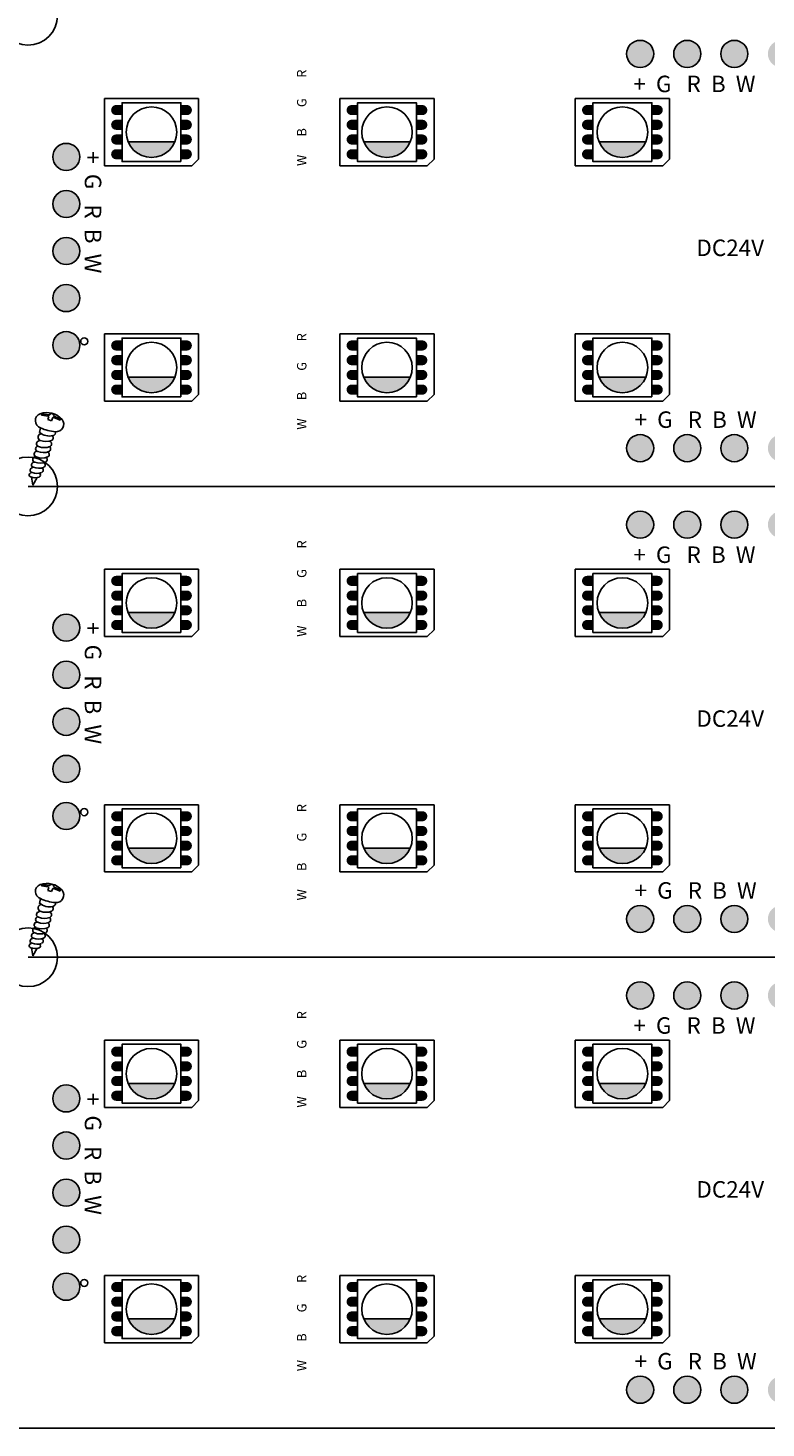
# Model space of a CAD drawing. Extents: x 1381 to 1902, y 176 to 453.
# Drawn here: x 1519 to 1582, y 192 to 311 of the extents above; entities that cross this region are included whole.
import ezdxf

# ---------------------------------------------------------------- set-up
doc = ezdxf.new("R2010")
doc.units = 0
doc.header["$MEASUREMENT"] = 0
doc.layers.get('0').update_dxf_attribs({"linetype": 'CONTINUOUS'})
for name, color, linetype in [('KEEPOUTLAYER', 6, 'CONTINUOUS'), ('MULTILAYER', 9, 'CONTINUOUS'), ('TOPOVERLAY', 2, 'CONTINUOUS'), ('TOPPASTE', 8, 'CONTINUOUS')]:
    doc.layers.add(name, color=color, linetype=linetype)

# ---------------------------------------------------------------- blocks, each defined once
blk = doc.blocks.new('_____3_29')
at = {"layer": 'TOPOVERLAY'}
for p, q in [((-0.06, 3.19), (-0.02, 3.3)), ((-0.06, 3.19), (0.52, 3.1)), ((-0.02, 3.3), (0.57, 3.21)), ((0.49, 2.8), (0.58, 3.06)), ((0.49, 2.8), (0.79, 2.71)), ((0.52, 3.1), (0.58, 3.06)), ((0.57, 3.21), (0.65, 3.22)), ((0.65, 3.22), (0.71, 3.34)), ((0.71, 3.34), (1.02, 3.25)), ((0.79, 2.71), (0.9, 2.97)), ((0.9, 2.97), (0.98, 2.97)), ((0.96, 3.13), (1.02, 3.25)), ((0.96, 3.13), (1.02, 3.09)), ((0.98, 2.97), (1.52, 2.75)), ((1.02, 3.09), (1.57, 2.85)), ((1.52, 2.75), (1.57, 2.85)), ((-0.22, 1.7), (-0.14, 2.1)), ((-0.47, 0.1), (-0.46, 0.13)), ((-0.26, 0.99), (-0.24, 1.07)), ((-0.71, -0.82), (-0.7, -0.77)), ((-0.59, -0.36), (-0.58, -0.33)), ((-0.94, -1.71), (-0.93, -1.66)), ((-0.9, -2.09), (-0.8, -2.77)), ((-0.83, -1.29), (-0.81, -1.21)), ((-0.8, -2.77), (-0.42, -2.12))]:
    blk.add_line(p, q, dxfattribs=at)
for centre, radius, start, end in [((0.06, 2.71), 0.635, -248.5272, -108.3985), ((0.41, 1.71), 1.69, -319.3824, -249.8195), ((1.2, 2.41), 0.637, -96.6942, -320.8954), ((-0.05, 1.31), 0.293, -266.3527, -111.9097), ((0.62, 2.72), 1.31, -129.5084, -76.6658), ((1.31, 5.1), 3.33, -115.8123, -93.1207), ((0.69, 1.25), 0.252, -64.8923, -317.9416), ((0.88, 1.7), 0.262, -80.6774, -342.3885), ((-0.44, -0.13), 0.24, -264.6114, -103.6296), ((-0.32, 0.33), 0.24, -253.5482, -103.6296), ((-0.24, 0.75), 0.24, -264.6114, -103.6296), ((0.11, 1.3), 1.3, -112.1438, -69.0225), ((0.19, 1.72), 1.3, -112.1438, -69.0225), ((0.33, 2.24), 1.3, -112.1438, -69.0225), ((0.35, -0.15), 0.252, -64.8923, -304.9893), ((0.47, 0.32), 0.252, -64.8923, -313.4789), ((0.55, 0.73), 0.252, -64.8923, -287.297), ((-0.69, -1.04), 0.216, -264.6114, -103.6296), ((-0.57, -0.59), 0.228, -264.6114, -103.6296), ((-0.15, 0.34), 1.24, -112.1438, -69.0225), ((-0.01, 0.84), 1.3, -112.1438, -69.0225), ((0.03, -1.05), 0.227, -64.8923, -304.028), ((0.19, -0.6), 0.24, -64.8923, -309.6757), ((-0.92, -1.89), 0.18, -264.6114, -103.6296), ((-0.81, -1.49), 0.204, -264.6114, -103.6296), ((-0.6, -1.16), 0.979, -112.1438, -69.0225), ((-0.44, -0.66), 1.11, -112.1438, -69.0225), ((-0.3, -0.16), 1.17, -112.1438, -69.0225), ((-0.33, -1.9), 0.189, -64.8923, -310.7245), ((-0.13, -1.5), 0.215, -64.8923, -293.4319)]:
    blk.add_arc(centre, radius, start, end, dxfattribs=at)

msp = doc.modelspace()

# ---------------------------------------------------------------- hatches: boundary and pattern name
at = {"linetype": 'Continuous'}
h = msp.add_hatch(color=0, dxfattribs=at)
h.paths.add_polyline_path([(1572.411, 308.905, 1), (1570.111, 308.905, 1)])
h.paths.add_polyline_path([(1576.411, 308.905, 1), (1574.111, 308.905, 1)])
h.paths.add_polyline_path([(1580.411, 308.905, 1), (1578.111, 308.905, 1)])
h.paths.add_polyline_path([(1584.411, 308.905, 1), (1582.111, 308.905, 1)])
h.paths.add_polyline_path([(1588.411, 308.905, 1), (1586.111, 308.905, 1)])
h.paths.add_polyline_path([(1588.411, 275.405, 1), (1586.111, 275.405, 1)])
h.paths.add_polyline_path([(1584.411, 275.405, 1), (1582.111, 275.405, 1)])
h.paths.add_polyline_path([(1580.411, 275.405, 1), (1578.111, 275.405, 1)])
h.paths.add_polyline_path([(1576.411, 275.405, 1), (1574.111, 275.405, 1)])
h.paths.add_polyline_path([(1572.411, 275.405, 1), (1570.111, 275.405, 1)])
h.paths.add_polyline_path([(1637.161, 300.155, 1), (1634.861, 300.155, 1)])
h.paths.add_polyline_path([(1637.161, 296.155, 1), (1634.861, 296.155, 1)])
h.paths.add_polyline_path([(1637.161, 292.155, 1), (1634.861, 292.155, 1)])
h.paths.add_polyline_path([(1637.161, 288.155, 1), (1634.861, 288.155, 1)])
h.paths.add_polyline_path([(1634.861, 284.155, 1), (1637.161, 284.155, 1)])
h.paths.add_polyline_path([(1523.661, 300.155, 1), (1521.361, 300.155, 1)])
h.paths.add_polyline_path([(1523.661, 296.155, 1), (1521.361, 296.155, 1)])
h.paths.add_polyline_path([(1523.661, 292.155, 1), (1521.361, 292.155, 1)])
h.paths.add_polyline_path([(1523.661, 288.155, 1), (1521.361, 288.155, 1)])
h.paths.add_polyline_path([(1523.661, 284.155, 1), (1521.361, 284.155, 1)])
for points in [[(1527.771, 301.432, 0.3029213), (1529.752, 300.11, 0.3029213), (1531.733, 301.432)], [(1547.771, 301.432, 0.3029213), (1549.752, 300.11, 0.3029213), (1551.733, 301.432)], [(1567.771, 301.432, 0.3029213), (1569.752, 300.11, 0.3029213), (1571.733, 301.432)], [(1527.771, 281.432, 0.3029213), (1529.752, 280.11, 0.3029213), (1531.733, 281.432)], [(1547.771, 281.432, 0.3029213), (1549.752, 280.11, 0.3029213), (1551.733, 281.432)], [(1567.771, 281.432, 0.3029213), (1569.752, 280.11, 0.3029213), (1571.733, 281.432)], [(1527.771, 261.432, 0.3029213), (1529.752, 260.11, 0.3029213), (1531.733, 261.432)], [(1547.771, 261.432, 0.3029213), (1549.752, 260.11, 0.3029213), (1551.733, 261.432)], [(1567.771, 261.432, 0.3029213), (1569.752, 260.11, 0.3029213), (1571.733, 261.432)], [(1527.771, 241.432, 0.3029213), (1529.752, 240.11, 0.3029213), (1531.733, 241.432)], [(1547.771, 241.432, 0.3029213), (1549.752, 240.11, 0.3029213), (1551.733, 241.432)], [(1567.771, 241.432, 0.3029213), (1569.752, 240.11, 0.3029213), (1571.733, 241.432)], [(1527.771, 221.432, 0.3029213), (1529.752, 220.11, 0.3029213), (1531.733, 221.432)], [(1547.771, 221.432, 0.3029213), (1549.752, 220.11, 0.3029213), (1551.733, 221.432)], [(1567.771, 221.432, 0.3029213), (1569.752, 220.11, 0.3029213), (1571.733, 221.432)], [(1527.771, 201.432, 0.3029213), (1529.752, 200.11, 0.3029213), (1531.733, 201.432)], [(1547.771, 201.432, 0.3029213), (1549.752, 200.11, 0.3029213), (1551.733, 201.432)], [(1567.771, 201.432, 0.3029213), (1569.752, 200.11, 0.3029213), (1571.733, 201.432)]]:
    msp.add_hatch(color=0).paths.add_polyline_path(points)
h = msp.add_hatch(color=0, dxfattribs=at)
h.paths.add_polyline_path([(1572.411, 268.905, 1), (1570.111, 268.905, 1)])
h.paths.add_polyline_path([(1576.411, 268.905, 1), (1574.111, 268.905, 1)])
h.paths.add_polyline_path([(1580.411, 268.905, 1), (1578.111, 268.905, 1)])
h.paths.add_polyline_path([(1584.411, 268.905, 1), (1582.111, 268.905, 1)])
h.paths.add_polyline_path([(1588.411, 268.905, 1), (1586.111, 268.905, 1)])
h.paths.add_polyline_path([(1588.411, 235.405, 1), (1586.111, 235.405, 1)])
h.paths.add_polyline_path([(1584.411, 235.405, 1), (1582.111, 235.405, 1)])
h.paths.add_polyline_path([(1580.411, 235.405, 1), (1578.111, 235.405, 1)])
h.paths.add_polyline_path([(1576.411, 235.405, 1), (1574.111, 235.405, 1)])
h.paths.add_polyline_path([(1572.411, 235.405, 1), (1570.111, 235.405, 1)])
h.paths.add_polyline_path([(1637.161, 260.155, 1), (1634.861, 260.155, 1)])
h.paths.add_polyline_path([(1637.161, 256.155, 1), (1634.861, 256.155, 1)])
h.paths.add_polyline_path([(1637.161, 252.155, 1), (1634.861, 252.155, 1)])
h.paths.add_polyline_path([(1637.161, 248.155, 1), (1634.861, 248.155, 1)])
h.paths.add_polyline_path([(1634.861, 244.155, 1), (1637.161, 244.155, 1)])
h.paths.add_polyline_path([(1523.661, 260.155, 1), (1521.361, 260.155, 1)])
h.paths.add_polyline_path([(1523.661, 256.155, 1), (1521.361, 256.155, 1)])
h.paths.add_polyline_path([(1523.661, 252.155, 1), (1521.361, 252.155, 1)])
h.paths.add_polyline_path([(1523.661, 248.155, 1), (1521.361, 248.155, 1)])
h.paths.add_polyline_path([(1523.661, 244.155, 1), (1521.361, 244.155, 1)])
h = msp.add_hatch(color=0, dxfattribs=at)
h.paths.add_polyline_path([(1572.411, 228.905, 1), (1570.111, 228.905, 1)])
h.paths.add_polyline_path([(1576.411, 228.905, 1), (1574.111, 228.905, 1)])
h.paths.add_polyline_path([(1580.411, 228.905, 1), (1578.111, 228.905, 1)])
h.paths.add_polyline_path([(1584.411, 228.905, 1), (1582.111, 228.905, 1)])
h.paths.add_polyline_path([(1588.411, 228.905, 1), (1586.111, 228.905, 1)])
h.paths.add_polyline_path([(1588.411, 195.405, 1), (1586.111, 195.405, 1)])
h.paths.add_polyline_path([(1584.411, 195.405, 1), (1582.111, 195.405, 1)])
h.paths.add_polyline_path([(1580.411, 195.405, 1), (1578.111, 195.405, 1)])
h.paths.add_polyline_path([(1576.411, 195.405, 1), (1574.111, 195.405, 1)])
h.paths.add_polyline_path([(1572.411, 195.405, 1), (1570.111, 195.405, 1)])
h.paths.add_polyline_path([(1637.161, 220.155, 1), (1634.861, 220.155, 1)])
h.paths.add_polyline_path([(1637.161, 216.155, 1), (1634.861, 216.155, 1)])
h.paths.add_polyline_path([(1637.161, 212.155, 1), (1634.861, 212.155, 1)])
h.paths.add_polyline_path([(1637.161, 208.155, 1), (1634.861, 208.155, 1)])
h.paths.add_polyline_path([(1634.861, 204.155, 1), (1637.161, 204.155, 1)])
h.paths.add_polyline_path([(1523.661, 220.155, 1), (1521.361, 220.155, 1)])
h.paths.add_polyline_path([(1523.661, 216.155, 1), (1521.361, 216.155, 1)])
h.paths.add_polyline_path([(1523.661, 212.155, 1), (1521.361, 212.155, 1)])
h.paths.add_polyline_path([(1523.661, 208.155, 1), (1521.361, 208.155, 1)])
h.paths.add_polyline_path([(1523.661, 204.155, 1), (1521.361, 204.155, 1)])

# ---------------------------------------------------------------- linework, layer by layer
at = {"color": 0}
for p, q in [((1525.752, 299.399), (1525.752, 305.113)), ((1525.752, 305.113), (1533.752, 305.113)), ((1533.752, 305.113), (1533.752, 299.97)), ((1545.752, 299.399), (1545.752, 305.113)), ((1545.752, 305.113), (1553.752, 305.113)), ((1553.752, 305.113), (1553.752, 299.97)), ((1565.752, 299.399), (1565.752, 305.113)), ((1565.752, 305.113), (1573.752, 305.113)), ((1573.752, 305.113), (1573.752, 299.97)), ((1531.733, 301.432), (1527.771, 301.432)), ((1551.733, 301.432), (1547.771, 301.432)), ((1571.733, 301.432), (1567.771, 301.432)), ((1533.752, 299.97), (1533.181, 299.399)), ((1553.752, 299.97), (1553.181, 299.399)), ((1573.752, 299.97), (1573.181, 299.399)), ((1533.181, 299.399), (1525.752, 299.399)), ((1553.181, 299.399), (1545.752, 299.399)), ((1573.181, 299.399), (1565.752, 299.399)), ((1525.752, 279.399), (1525.752, 285.113)), ((1525.752, 285.113), (1533.752, 285.113)), ((1533.752, 285.113), (1533.752, 279.97)), ((1545.752, 279.399), (1545.752, 285.113)), ((1545.752, 285.113), (1553.752, 285.113)), ((1553.752, 285.113), (1553.752, 279.97)), ((1565.752, 279.399), (1565.752, 285.113)), ((1565.752, 285.113), (1573.752, 285.113)), ((1573.752, 285.113), (1573.752, 279.97)), ((1531.733, 281.432), (1527.771, 281.432)), ((1551.733, 281.432), (1547.771, 281.432)), ((1571.733, 281.432), (1567.771, 281.432)), ((1533.752, 279.97), (1533.181, 279.399)), ((1553.752, 279.97), (1553.181, 279.399)), ((1573.752, 279.97), (1573.181, 279.399)), ((1533.181, 279.399), (1525.752, 279.399)), ((1553.181, 279.399), (1545.752, 279.399)), ((1573.181, 279.399), (1565.752, 279.399)), ((1525.752, 259.399), (1525.752, 265.113)), ((1525.752, 265.113), (1533.752, 265.113)), ((1533.752, 265.113), (1533.752, 259.97)), ((1545.752, 259.399), (1545.752, 265.113)), ((1545.752, 265.113), (1553.752, 265.113)), ((1553.752, 265.113), (1553.752, 259.97)), ((1565.752, 259.399), (1565.752, 265.113)), ((1565.752, 265.113), (1573.752, 265.113)), ((1573.752, 265.113), (1573.752, 259.97)), ((1531.733, 261.432), (1527.771, 261.432)), ((1551.733, 261.432), (1547.771, 261.432)), ((1571.733, 261.432), (1567.771, 261.432)), ((1533.181, 259.399), (1525.752, 259.399)), ((1533.752, 259.97), (1533.181, 259.399)), ((1553.181, 259.399), (1545.752, 259.399)), ((1553.752, 259.97), (1553.181, 259.399)), ((1573.181, 259.399), (1565.752, 259.399)), ((1573.752, 259.97), (1573.181, 259.399)), ((1525.752, 239.399), (1525.752, 245.113)), ((1525.752, 245.113), (1533.752, 245.113)), ((1533.752, 245.113), (1533.752, 239.97)), ((1545.752, 239.399), (1545.752, 245.113)), ((1545.752, 245.113), (1553.752, 245.113)), ((1553.752, 245.113), (1553.752, 239.97)), ((1565.752, 239.399), (1565.752, 245.113)), ((1565.752, 245.113), (1573.752, 245.113)), ((1573.752, 245.113), (1573.752, 239.97)), ((1531.733, 241.432), (1527.771, 241.432)), ((1551.733, 241.432), (1547.771, 241.432)), ((1571.733, 241.432), (1567.771, 241.432)), ((1533.181, 239.399), (1525.752, 239.399)), ((1533.752, 239.97), (1533.181, 239.399)), ((1553.181, 239.399), (1545.752, 239.399)), ((1553.752, 239.97), (1553.181, 239.399)), ((1573.181, 239.399), (1565.752, 239.399)), ((1573.752, 239.97), (1573.181, 239.399)), ((1525.752, 219.399), (1525.752, 225.113)), ((1525.752, 225.113), (1533.752, 225.113)), ((1533.752, 225.113), (1533.752, 219.97)), ((1545.752, 219.399), (1545.752, 225.113)), ((1545.752, 225.113), (1553.752, 225.113)), ((1553.752, 225.113), (1553.752, 219.97)), ((1565.752, 219.399), (1565.752, 225.113)), ((1565.752, 225.113), (1573.752, 225.113)), ((1573.752, 225.113), (1573.752, 219.97)), ((1531.733, 221.432), (1527.771, 221.432)), ((1551.733, 221.432), (1547.771, 221.432)), ((1571.733, 221.432), (1567.771, 221.432)), ((1533.181, 219.399), (1525.752, 219.399)), ((1533.752, 219.97), (1533.181, 219.399)), ((1553.181, 219.399), (1545.752, 219.399)), ((1553.752, 219.97), (1553.181, 219.399)), ((1573.181, 219.399), (1565.752, 219.399)), ((1573.752, 219.97), (1573.181, 219.399)), ((1525.752, 199.399), (1525.752, 205.113)), ((1525.752, 205.113), (1533.752, 205.113)), ((1533.752, 205.113), (1533.752, 199.97)), ((1545.752, 199.399), (1545.752, 205.113)), ((1545.752, 205.113), (1553.752, 205.113)), ((1553.752, 205.113), (1553.752, 199.97)), ((1565.752, 199.399), (1565.752, 205.113)), ((1565.752, 205.113), (1573.752, 205.113)), ((1573.752, 205.113), (1573.752, 199.97)), ((1531.733, 201.432), (1527.771, 201.432)), ((1551.733, 201.432), (1547.771, 201.432)), ((1571.733, 201.432), (1567.771, 201.432)), ((1533.752, 199.97), (1533.181, 199.399)), ((1553.752, 199.97), (1553.181, 199.399)), ((1573.752, 199.97), (1573.181, 199.399)), ((1533.181, 199.399), (1525.752, 199.399)), ((1553.181, 199.399), (1545.752, 199.399)), ((1573.181, 199.399), (1565.752, 199.399))]:
    msp.add_line(p, q, dxfattribs=at)
for points in [[(1532.252, 299.756), (1532.252, 304.756), (1527.252, 304.756), (1527.252, 299.756)], [(1552.252, 299.756), (1552.252, 304.756), (1547.252, 304.756), (1547.252, 299.756)], [(1572.252, 299.756), (1572.252, 304.756), (1567.252, 304.756), (1567.252, 299.756)], [(1532.252, 279.756), (1532.252, 284.756), (1527.252, 284.756), (1527.252, 279.756)], [(1552.252, 279.756), (1552.252, 284.756), (1547.252, 284.756), (1547.252, 279.756)], [(1572.252, 279.756), (1572.252, 284.756), (1567.252, 284.756), (1567.252, 279.756)], [(1532.252, 259.756), (1532.252, 264.756), (1527.252, 264.756), (1527.252, 259.756)], [(1552.252, 259.756), (1552.252, 264.756), (1547.252, 264.756), (1547.252, 259.756)], [(1572.252, 259.756), (1572.252, 264.756), (1567.252, 264.756), (1567.252, 259.756)], [(1532.252, 239.756), (1532.252, 244.756), (1527.252, 244.756), (1527.252, 239.756)], [(1552.252, 239.756), (1552.252, 244.756), (1547.252, 244.756), (1547.252, 239.756)], [(1572.252, 239.756), (1572.252, 244.756), (1567.252, 244.756), (1567.252, 239.756)], [(1532.252, 219.756), (1532.252, 224.756), (1527.252, 224.756), (1527.252, 219.756)], [(1552.252, 219.756), (1552.252, 224.756), (1547.252, 224.756), (1547.252, 219.756)], [(1572.252, 219.756), (1572.252, 224.756), (1567.252, 224.756), (1567.252, 219.756)], [(1532.252, 199.756), (1532.252, 204.756), (1527.252, 204.756), (1527.252, 199.756)], [(1552.252, 199.756), (1552.252, 204.756), (1547.252, 204.756), (1547.252, 199.756)], [(1572.252, 199.756), (1572.252, 204.756), (1567.252, 204.756), (1567.252, 199.756)]]:
    msp.add_lwpolyline(points, close=True, dxfattribs=at)
for centre in [(1529.752, 302.256), (1529.752, 302.256), (1549.752, 302.256), (1549.752, 302.256), (1569.752, 302.256), (1569.752, 302.256), (1529.752, 282.256), (1529.752, 282.256), (1549.752, 282.256), (1549.752, 282.256), (1569.752, 282.256), (1569.752, 282.256), (1529.752, 262.256), (1529.752, 262.256), (1549.752, 262.256), (1549.752, 262.256), (1569.752, 262.256), (1569.752, 262.256), (1529.752, 242.256), (1529.752, 242.256), (1549.752, 242.256), (1549.752, 242.256), (1569.752, 242.256), (1569.752, 242.256), (1529.752, 222.256), (1529.752, 222.256), (1549.752, 222.256), (1549.752, 222.256), (1569.752, 222.256), (1569.752, 222.256), (1529.752, 202.256), (1529.752, 202.256), (1549.752, 202.256), (1549.752, 202.256), (1569.752, 202.256), (1569.752, 202.256)]:
    msp.add_circle(centre, 2.146, dxfattribs=at)
at = {"layer": 'KEEPOUTLAYER', "color": 0}
for p, q in [((1519.261, 272.155), (1636.761, 272.158)), ((1519.261, 232.155), (1636.761, 232.158)), ((1399.261, 192.155), (1879.261, 192.155))]:
    msp.add_line(p, q, dxfattribs=at)
at = {"layer": 'MULTILAYER', "color": 0}
for centre, radius in [((1571.261, 308.905), 1.15), ((1575.261, 308.905), 1.15), ((1579.261, 308.905), 1.15), ((1522.511, 300.155), 1.15), ((1522.511, 296.155), 1.15), ((1522.511, 292.155), 1.15), ((1522.511, 288.155), 1.15), ((1522.511, 284.155), 1.15), ((1524.036, 284.48), 0.3), ((1571.261, 275.405), 1.15), ((1575.261, 275.405), 1.15), ((1579.261, 275.405), 1.15), ((1571.261, 268.905), 1.15), ((1575.261, 268.905), 1.15), ((1579.261, 268.905), 1.15), ((1522.511, 260.155), 1.15), ((1522.511, 256.155), 1.15), ((1522.511, 252.155), 1.15), ((1522.511, 248.155), 1.15), ((1522.511, 244.155), 1.15), ((1524.036, 244.48), 0.3), ((1571.261, 235.405), 1.15), ((1575.261, 235.405), 1.15), ((1579.261, 235.405), 1.15), ((1571.261, 228.905), 1.15), ((1575.261, 228.905), 1.15), ((1579.261, 228.905), 1.15), ((1522.511, 220.155), 1.15), ((1522.511, 216.155), 1.15), ((1522.511, 212.155), 1.15), ((1522.511, 208.155), 1.15), ((1522.511, 204.155), 1.15), ((1524.036, 204.48), 0.3), ((1571.261, 195.405), 1.15), ((1575.261, 195.405), 1.15), ((1579.261, 195.405), 1.15)]:
    msp.add_circle(centre, radius, dxfattribs=at)
at = {"layer": 'TOPOVERLAY', "color": 0}
for p, q in [((1519.261, 272.155), (1636.761, 272.158)), ((1519.261, 232.155), (1636.761, 232.158))]:
    msp.add_line(p, q, dxfattribs=at)
for centre in [(1519.261, 312.155), (1519.261, 272.155), (1519.261, 232.155)]:
    msp.add_arc(centre, 2.5, 0, 359.9, dxfattribs=at)
at = {"layer": 'TOPPASTE', "color": 0, "const_width": 0.857}
for points in [[(1526.752, 304.131), (1527.252, 304.131)], [(1532.752, 304.131), (1532.252, 304.131)], [(1546.752, 304.131), (1547.252, 304.131)], [(1552.752, 304.131), (1552.252, 304.131)], [(1566.752, 304.131), (1567.252, 304.131)], [(1572.752, 304.131), (1572.252, 304.131)], [(1526.752, 302.881), (1527.252, 302.881)], [(1532.752, 302.881), (1532.252, 302.881)], [(1546.752, 302.881), (1547.252, 302.881)], [(1552.752, 302.881), (1552.252, 302.881)], [(1566.752, 302.881), (1567.252, 302.881)], [(1572.752, 302.881), (1572.252, 302.881)], [(1526.752, 301.631), (1527.252, 301.631)], [(1532.752, 301.631), (1532.252, 301.631)], [(1546.752, 301.631), (1547.252, 301.631)], [(1552.752, 301.631), (1552.252, 301.631)], [(1566.752, 301.631), (1567.252, 301.631)], [(1572.752, 301.631), (1572.252, 301.631)], [(1526.752, 300.381), (1527.252, 300.381)], [(1532.752, 300.381), (1532.252, 300.381)], [(1546.752, 300.381), (1547.252, 300.381)], [(1552.752, 300.381), (1552.252, 300.381)], [(1566.752, 300.381), (1567.252, 300.381)], [(1572.752, 300.381), (1572.252, 300.381)], [(1526.752, 284.131), (1527.252, 284.131)], [(1532.752, 284.131), (1532.252, 284.131)], [(1546.752, 284.131), (1547.252, 284.131)], [(1552.752, 284.131), (1552.252, 284.131)], [(1566.752, 284.131), (1567.252, 284.131)], [(1572.752, 284.131), (1572.252, 284.131)], [(1526.752, 282.881), (1527.252, 282.881)], [(1532.752, 282.881), (1532.252, 282.881)], [(1546.752, 282.881), (1547.252, 282.881)], [(1552.752, 282.881), (1552.252, 282.881)], [(1566.752, 282.881), (1567.252, 282.881)], [(1572.752, 282.881), (1572.252, 282.881)], [(1526.752, 281.631), (1527.252, 281.631)], [(1532.752, 281.631), (1532.252, 281.631)], [(1546.752, 281.631), (1547.252, 281.631)], [(1552.752, 281.631), (1552.252, 281.631)], [(1566.752, 281.631), (1567.252, 281.631)], [(1572.752, 281.631), (1572.252, 281.631)], [(1526.752, 280.381), (1527.252, 280.381)], [(1532.752, 280.381), (1532.252, 280.381)], [(1546.752, 280.381), (1547.252, 280.381)], [(1552.752, 280.381), (1552.252, 280.381)], [(1566.752, 280.381), (1567.252, 280.381)], [(1572.752, 280.381), (1572.252, 280.381)], [(1526.752, 264.131), (1527.252, 264.131)], [(1532.752, 264.131), (1532.252, 264.131)], [(1546.752, 264.131), (1547.252, 264.131)], [(1552.752, 264.131), (1552.252, 264.131)], [(1566.752, 264.131), (1567.252, 264.131)], [(1572.752, 264.131), (1572.252, 264.131)], [(1526.752, 262.881), (1527.252, 262.881)], [(1532.752, 262.881), (1532.252, 262.881)], [(1546.752, 262.881), (1547.252, 262.881)], [(1552.752, 262.881), (1552.252, 262.881)], [(1566.752, 262.881), (1567.252, 262.881)], [(1572.752, 262.881), (1572.252, 262.881)], [(1526.752, 261.631), (1527.252, 261.631)], [(1532.752, 261.631), (1532.252, 261.631)], [(1546.752, 261.631), (1547.252, 261.631)], [(1552.752, 261.631), (1552.252, 261.631)], [(1566.752, 261.631), (1567.252, 261.631)], [(1572.752, 261.631), (1572.252, 261.631)], [(1526.752, 260.381), (1527.252, 260.381)], [(1532.752, 260.381), (1532.252, 260.381)], [(1546.752, 260.381), (1547.252, 260.381)], [(1552.752, 260.381), (1552.252, 260.381)], [(1566.752, 260.381), (1567.252, 260.381)], [(1572.752, 260.381), (1572.252, 260.381)], [(1526.752, 244.131), (1527.252, 244.131)], [(1532.752, 244.131), (1532.252, 244.131)], [(1546.752, 244.131), (1547.252, 244.131)], [(1552.752, 244.131), (1552.252, 244.131)], [(1566.752, 244.131), (1567.252, 244.131)], [(1572.752, 244.131), (1572.252, 244.131)], [(1526.752, 242.881), (1527.252, 242.881)], [(1532.752, 242.881), (1532.252, 242.881)], [(1546.752, 242.881), (1547.252, 242.881)], [(1552.752, 242.881), (1552.252, 242.881)], [(1566.752, 242.881), (1567.252, 242.881)], [(1572.752, 242.881), (1572.252, 242.881)], [(1526.752, 241.631), (1527.252, 241.631)], [(1532.752, 241.631), (1532.252, 241.631)], [(1546.752, 241.631), (1547.252, 241.631)], [(1552.752, 241.631), (1552.252, 241.631)], [(1566.752, 241.631), (1567.252, 241.631)], [(1572.752, 241.631), (1572.252, 241.631)], [(1526.752, 240.381), (1527.252, 240.381)], [(1532.752, 240.381), (1532.252, 240.381)], [(1546.752, 240.381), (1547.252, 240.381)], [(1552.752, 240.381), (1552.252, 240.381)], [(1566.752, 240.381), (1567.252, 240.381)], [(1572.752, 240.381), (1572.252, 240.381)], [(1526.752, 224.131), (1527.252, 224.131)], [(1532.752, 224.131), (1532.252, 224.131)], [(1546.752, 224.131), (1547.252, 224.131)], [(1552.752, 224.131), (1552.252, 224.131)], [(1566.752, 224.131), (1567.252, 224.131)], [(1572.752, 224.131), (1572.252, 224.131)], [(1526.752, 222.881), (1527.252, 222.881)], [(1532.752, 222.881), (1532.252, 222.881)], [(1546.752, 222.881), (1547.252, 222.881)], [(1552.752, 222.881), (1552.252, 222.881)], [(1566.752, 222.881), (1567.252, 222.881)], [(1572.752, 222.881), (1572.252, 222.881)], [(1526.752, 221.631), (1527.252, 221.631)], [(1532.752, 221.631), (1532.252, 221.631)], [(1546.752, 221.631), (1547.252, 221.631)], [(1552.752, 221.631), (1552.252, 221.631)], [(1566.752, 221.631), (1567.252, 221.631)], [(1572.752, 221.631), (1572.252, 221.631)], [(1526.752, 220.381), (1527.252, 220.381)], [(1532.752, 220.381), (1532.252, 220.381)], [(1546.752, 220.381), (1547.252, 220.381)], [(1552.752, 220.381), (1552.252, 220.381)], [(1566.752, 220.381), (1567.252, 220.381)], [(1572.752, 220.381), (1572.252, 220.381)], [(1526.752, 204.131), (1527.252, 204.131)], [(1532.752, 204.131), (1532.252, 204.131)], [(1546.752, 204.131), (1547.252, 204.131)], [(1552.752, 204.131), (1552.252, 204.131)], [(1566.752, 204.131), (1567.252, 204.131)], [(1572.752, 204.131), (1572.252, 204.131)], [(1526.752, 202.881), (1527.252, 202.881)], [(1532.752, 202.881), (1532.252, 202.881)], [(1546.752, 202.881), (1547.252, 202.881)], [(1552.752, 202.881), (1552.252, 202.881)], [(1566.752, 202.881), (1567.252, 202.881)], [(1572.752, 202.881), (1572.252, 202.881)], [(1526.752, 201.631), (1527.252, 201.631)], [(1532.752, 201.631), (1532.252, 201.631)], [(1546.752, 201.631), (1547.252, 201.631)], [(1552.752, 201.631), (1552.252, 201.631)], [(1566.752, 201.631), (1567.252, 201.631)], [(1572.752, 201.631), (1572.252, 201.631)], [(1526.752, 200.381), (1527.252, 200.381)], [(1532.752, 200.381), (1532.252, 200.381)], [(1546.752, 200.381), (1547.252, 200.381)], [(1552.752, 200.381), (1552.252, 200.381)], [(1566.752, 200.381), (1567.252, 200.381)], [(1572.752, 200.381), (1572.252, 200.381)]]:
    msp.add_lwpolyline(points, dxfattribs=at)
at = {"layer": 'TOPPASTE', "color": 0, "const_width": 0.429}
for points in [[(1526.752, 303.917, 1), (1526.752, 304.345, 1)], [(1532.752, 303.917, -1), (1532.752, 304.345, -1)], [(1546.752, 303.917, 1), (1546.752, 304.345, 1)], [(1552.752, 303.917, -1), (1552.752, 304.345, -1)], [(1566.752, 303.917, 1), (1566.752, 304.345, 1)], [(1572.752, 303.917, -1), (1572.752, 304.345, -1)], [(1526.752, 302.667, 1), (1526.752, 303.095, 1)], [(1532.752, 302.667, -1), (1532.752, 303.095, -1)], [(1546.752, 302.667, 1), (1546.752, 303.095, 1)], [(1552.752, 302.667, -1), (1552.752, 303.095, -1)], [(1566.752, 302.667, 1), (1566.752, 303.095, 1)], [(1572.752, 302.667, -1), (1572.752, 303.095, -1)], [(1526.752, 301.417, 1), (1526.752, 301.845, 1)], [(1532.752, 301.417, -1), (1532.752, 301.845, -1)], [(1546.752, 301.417, 1), (1546.752, 301.845, 1)], [(1552.752, 301.417, -1), (1552.752, 301.845, -1)], [(1566.752, 301.417, 1), (1566.752, 301.845, 1)], [(1572.752, 301.417, -1), (1572.752, 301.845, -1)], [(1526.752, 300.167, 1), (1526.752, 300.595, 1)], [(1532.752, 300.167, -1), (1532.752, 300.595, -1)], [(1546.752, 300.167, 1), (1546.752, 300.595, 1)], [(1552.752, 300.167, -1), (1552.752, 300.595, -1)], [(1566.752, 300.167, 1), (1566.752, 300.595, 1)], [(1572.752, 300.167, -1), (1572.752, 300.595, -1)], [(1526.752, 283.917, 1), (1526.752, 284.345, 1)], [(1532.752, 283.917, -1), (1532.752, 284.345, -1)], [(1546.752, 283.917, 1), (1546.752, 284.345, 1)], [(1552.752, 283.917, -1), (1552.752, 284.345, -1)], [(1566.752, 283.917, 1), (1566.752, 284.345, 1)], [(1572.752, 283.917, -1), (1572.752, 284.345, -1)], [(1526.752, 282.667, 1), (1526.752, 283.095, 1)], [(1532.752, 282.667, -1), (1532.752, 283.095, -1)], [(1546.752, 282.667, 1), (1546.752, 283.095, 1)], [(1552.752, 282.667, -1), (1552.752, 283.095, -1)], [(1566.752, 282.667, 1), (1566.752, 283.095, 1)], [(1572.752, 282.667, -1), (1572.752, 283.095, -1)], [(1526.752, 281.417, 1), (1526.752, 281.845, 1)], [(1532.752, 281.417, -1), (1532.752, 281.845, -1)], [(1546.752, 281.417, 1), (1546.752, 281.845, 1)], [(1552.752, 281.417, -1), (1552.752, 281.845, -1)], [(1566.752, 281.417, 1), (1566.752, 281.845, 1)], [(1572.752, 281.417, -1), (1572.752, 281.845, -1)], [(1526.752, 280.167, 1), (1526.752, 280.595, 1)], [(1532.752, 280.167, -1), (1532.752, 280.595, -1)], [(1546.752, 280.167, 1), (1546.752, 280.595, 1)], [(1552.752, 280.167, -1), (1552.752, 280.595, -1)], [(1566.752, 280.167, 1), (1566.752, 280.595, 1)], [(1572.752, 280.167, -1), (1572.752, 280.595, -1)], [(1526.752, 263.917, 1), (1526.752, 264.345, 1)], [(1532.752, 263.917, -1), (1532.752, 264.345, -1)], [(1546.752, 263.917, 1), (1546.752, 264.345, 1)], [(1552.752, 263.917, -1), (1552.752, 264.345, -1)], [(1566.752, 263.917, 1), (1566.752, 264.345, 1)], [(1572.752, 263.917, -1), (1572.752, 264.345, -1)], [(1526.752, 262.667, 1), (1526.752, 263.095, 1)], [(1532.752, 262.667, -1), (1532.752, 263.095, -1)], [(1546.752, 262.667, 1), (1546.752, 263.095, 1)], [(1552.752, 262.667, -1), (1552.752, 263.095, -1)], [(1566.752, 262.667, 1), (1566.752, 263.095, 1)], [(1572.752, 262.667, -1), (1572.752, 263.095, -1)], [(1526.752, 261.417, 1), (1526.752, 261.845, 1)], [(1532.752, 261.417, -1), (1532.752, 261.845, -1)], [(1546.752, 261.417, 1), (1546.752, 261.845, 1)], [(1552.752, 261.417, -1), (1552.752, 261.845, -1)], [(1566.752, 261.417, 1), (1566.752, 261.845, 1)], [(1572.752, 261.417, -1), (1572.752, 261.845, -1)], [(1526.752, 260.167, 1), (1526.752, 260.595, 1)], [(1532.752, 260.167, -1), (1532.752, 260.595, -1)], [(1546.752, 260.167, 1), (1546.752, 260.595, 1)], [(1552.752, 260.167, -1), (1552.752, 260.595, -1)], [(1566.752, 260.167, 1), (1566.752, 260.595, 1)], [(1572.752, 260.167, -1), (1572.752, 260.595, -1)], [(1526.752, 243.917, 1), (1526.752, 244.345, 1)], [(1532.752, 243.917, -1), (1532.752, 244.345, -1)], [(1546.752, 243.917, 1), (1546.752, 244.345, 1)], [(1552.752, 243.917, -1), (1552.752, 244.345, -1)], [(1566.752, 243.917, 1), (1566.752, 244.345, 1)], [(1572.752, 243.917, -1), (1572.752, 244.345, -1)], [(1526.752, 242.667, 1), (1526.752, 243.095, 1)], [(1532.752, 242.667, -1), (1532.752, 243.095, -1)], [(1546.752, 242.667, 1), (1546.752, 243.095, 1)], [(1552.752, 242.667, -1), (1552.752, 243.095, -1)], [(1566.752, 242.667, 1), (1566.752, 243.095, 1)], [(1572.752, 242.667, -1), (1572.752, 243.095, -1)], [(1526.752, 241.417, 1), (1526.752, 241.845, 1)], [(1532.752, 241.417, -1), (1532.752, 241.845, -1)], [(1546.752, 241.417, 1), (1546.752, 241.845, 1)], [(1552.752, 241.417, -1), (1552.752, 241.845, -1)], [(1566.752, 241.417, 1), (1566.752, 241.845, 1)], [(1572.752, 241.417, -1), (1572.752, 241.845, -1)], [(1526.752, 240.167, 1), (1526.752, 240.595, 1)], [(1532.752, 240.167, -1), (1532.752, 240.595, -1)], [(1546.752, 240.167, 1), (1546.752, 240.595, 1)], [(1552.752, 240.167, -1), (1552.752, 240.595, -1)], [(1566.752, 240.167, 1), (1566.752, 240.595, 1)], [(1572.752, 240.167, -1), (1572.752, 240.595, -1)], [(1526.752, 223.917, 1), (1526.752, 224.345, 1)], [(1532.752, 223.917, -1), (1532.752, 224.345, -1)], [(1546.752, 223.917, 1), (1546.752, 224.345, 1)], [(1552.752, 223.917, -1), (1552.752, 224.345, -1)], [(1566.752, 223.917, 1), (1566.752, 224.345, 1)], [(1572.752, 223.917, -1), (1572.752, 224.345, -1)], [(1526.752, 222.667, 1), (1526.752, 223.095, 1)], [(1532.752, 222.667, -1), (1532.752, 223.095, -1)], [(1546.752, 222.667, 1), (1546.752, 223.095, 1)], [(1552.752, 222.667, -1), (1552.752, 223.095, -1)], [(1566.752, 222.667, 1), (1566.752, 223.095, 1)], [(1572.752, 222.667, -1), (1572.752, 223.095, -1)], [(1526.752, 221.417, 1), (1526.752, 221.845, 1)], [(1532.752, 221.417, -1), (1532.752, 221.845, -1)], [(1546.752, 221.417, 1), (1546.752, 221.845, 1)], [(1552.752, 221.417, -1), (1552.752, 221.845, -1)], [(1566.752, 221.417, 1), (1566.752, 221.845, 1)], [(1572.752, 221.417, -1), (1572.752, 221.845, -1)], [(1526.752, 220.167, 1), (1526.752, 220.595, 1)], [(1532.752, 220.167, -1), (1532.752, 220.595, -1)], [(1546.752, 220.167, 1), (1546.752, 220.595, 1)], [(1552.752, 220.167, -1), (1552.752, 220.595, -1)], [(1566.752, 220.167, 1), (1566.752, 220.595, 1)], [(1572.752, 220.167, -1), (1572.752, 220.595, -1)], [(1526.752, 203.917, 1), (1526.752, 204.345, 1)], [(1532.752, 203.917, -1), (1532.752, 204.345, -1)], [(1546.752, 203.917, 1), (1546.752, 204.345, 1)], [(1552.752, 203.917, -1), (1552.752, 204.345, -1)], [(1566.752, 203.917, 1), (1566.752, 204.345, 1)], [(1572.752, 203.917, -1), (1572.752, 204.345, -1)], [(1526.752, 202.667, 1), (1526.752, 203.095, 1)], [(1532.752, 202.667, -1), (1532.752, 203.095, -1)], [(1546.752, 202.667, 1), (1546.752, 203.095, 1)], [(1552.752, 202.667, -1), (1552.752, 203.095, -1)], [(1566.752, 202.667, 1), (1566.752, 203.095, 1)], [(1572.752, 202.667, -1), (1572.752, 203.095, -1)], [(1526.752, 201.417, 1), (1526.752, 201.845, 1)], [(1532.752, 201.417, -1), (1532.752, 201.845, -1)], [(1546.752, 201.417, 1), (1546.752, 201.845, 1)], [(1552.752, 201.417, -1), (1552.752, 201.845, -1)], [(1566.752, 201.417, 1), (1566.752, 201.845, 1)], [(1572.752, 201.417, -1), (1572.752, 201.845, -1)], [(1526.752, 200.167, 1), (1526.752, 200.595, 1)], [(1532.752, 200.167, -1), (1532.752, 200.595, -1)], [(1546.752, 200.167, 1), (1546.752, 200.595, 1)], [(1552.752, 200.167, -1), (1552.752, 200.595, -1)], [(1566.752, 200.167, 1), (1566.752, 200.595, 1)], [(1572.752, 200.167, -1), (1572.752, 200.595, -1)]]:
    msp.add_lwpolyline(points, format="xyb", close=True, dxfattribs=at)

# ---------------------------------------------------------------- block references
at = {"color": 0}
for p in [(1520.461, 275.03), (1520.461, 235.03)]:
    msp.add_blockref('_____3_29', p, dxfattribs=at)

# ---------------------------------------------------------------- texts
at = {"layer": 'TOPOVERLAY', "color": 0}
for s, height, rotation, p in [('R', 0.8, 90, (1542.911, 306.88)), ('+  G   R  B  W', 1.4, 360, (1570.686, 305.655)), ('G', 0.8, 90, (1542.911, 304.38)), ('B', 0.8, 90, (1542.911, 301.88)), ('+  G   R  B  W', 1.4, 270, (1524.086, 300.63)), ('W', 0.8, 90, (1542.911, 299.38)), ('DC24V', 1.4, 360, (1576.036, 291.73)), ('R', 0.8, 90, (1542.911, 284.48)), ('G', 0.8, 90, (1542.911, 281.98)), ('B', 0.8, 90, (1542.911, 279.48)), ('+  G   R  B  W', 1.4, 360, (1570.786, 277.13)), ('W', 0.8, 90, (1542.911, 276.98)), ('R', 0.8, 90, (1542.911, 266.88)), ('+  G   R  B  W', 1.4, 360, (1570.686, 265.655)), ('G', 0.8, 90, (1542.911, 264.38)), ('B', 0.8, 90, (1542.911, 261.88)), ('+  G   R  B  W', 1.4, 270, (1524.086, 260.63)), ('W', 0.8, 90, (1542.911, 259.38)), ('DC24V', 1.4, 360, (1576.036, 251.73)), ('R', 0.8, 90, (1542.911, 244.48)), ('G', 0.8, 90, (1542.911, 241.98)), ('B', 0.8, 90, (1542.911, 239.48)), ('W', 0.8, 90, (1542.911, 236.98)), ('+  G   R  B  W', 1.4, 360, (1570.786, 237.13)), ('R', 0.8, 90, (1542.911, 226.88)), ('+  G   R  B  W', 1.4, 360, (1570.686, 225.655)), ('G', 0.8, 90, (1542.911, 224.38)), ('B', 0.8, 90, (1542.911, 221.88)), ('+  G   R  B  W', 1.4, 270, (1524.086, 220.63)), ('W', 0.8, 90, (1542.911, 219.38)), ('DC24V', 1.4, 360, (1576.036, 211.73)), ('R', 0.8, 90, (1542.911, 204.48)), ('G', 0.8, 90, (1542.911, 201.98)), ('B', 0.8, 90, (1542.911, 199.48)), ('W', 0.8, 90, (1542.911, 196.98)), ('+  G   R  B  W', 1.4, 360, (1570.786, 197.13))]:
    msp.add_text(s, height=height, rotation=rotation, dxfattribs=at).set_placement(p)

doc.saveas('drawing.dxf')
